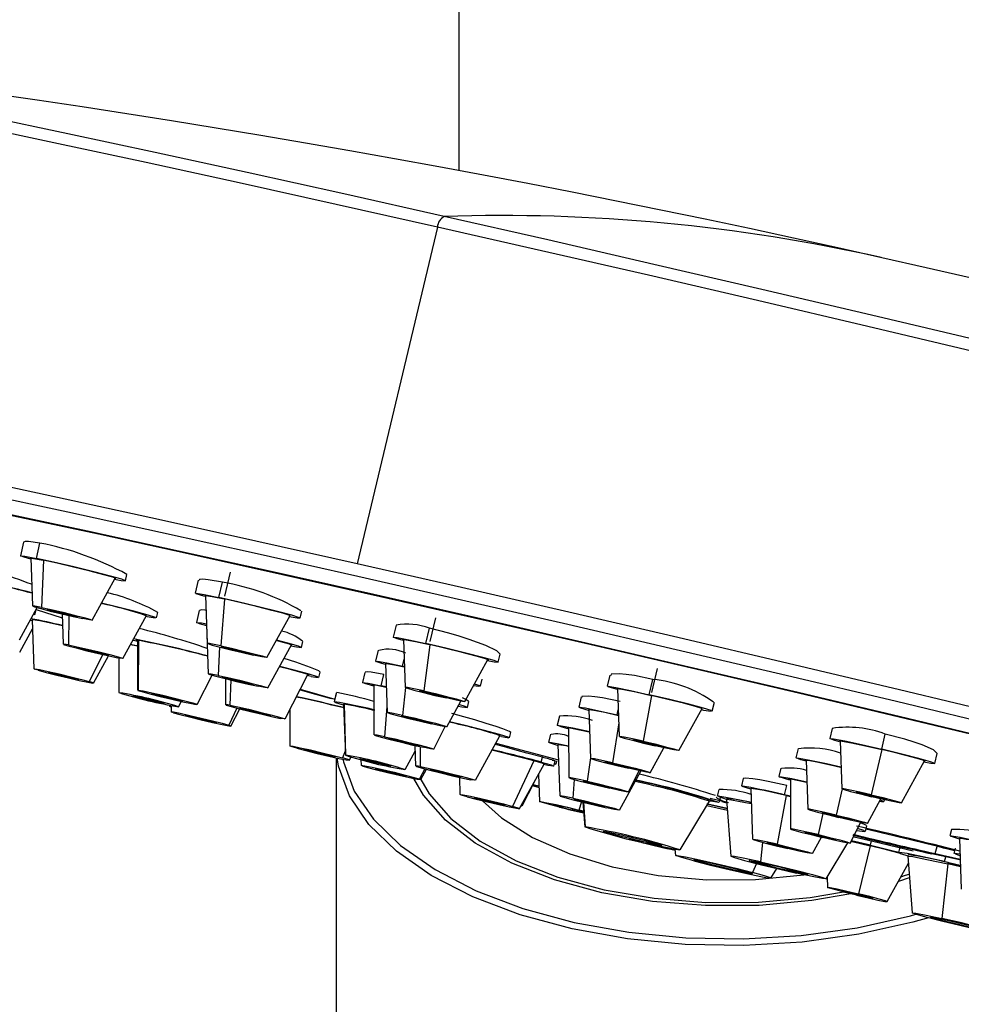
# Paper-space layout '_Trimetric' of a CAD drawing. Units: millimetres. Extents: x -238 to 17, y -531 to 400.
# Drawn here: x -85 to -47, y 75 to 116 of the extents above; entities that cross this region are included whole.
import ezdxf

# ---------------------------------------------------------------- set-up
doc = ezdxf.new("R2010")
doc.units = ezdxf.units.MM

psp = doc.layouts.new('_Trimetric')

# ---------------------------------------------------------------- linework, layer by layer
at = {"color": 7, "linetype": 'Continuous', "lineweight": 25}
for p, q in [((-67.052, 326.439), (-67.052, 109.406)), ((-67.924, 107.104), (-71.196, 93.384)), ((-84.777, 94.271), (-84.909, 93.715)), ((-84.257, 93.605), (-84.109, 94.225)), ((-84.487, 93.624), (-84.42, 91.67)), ((-83.963, 93.528), (-84.049, 91.608)), ((-81.989, 91.09), (-81.047, 92.803)), ((-80.629, 92.694), (-80.568, 92.952)), ((-77.664, 92.713), (-77.789, 92.19)), ((-76.578, 92.073), (-76.346, 93.045)), ((-76.819, 92.013), (-76.672, 92.633)), ((-77.367, 92.099), (-77.3, 90.146)), ((-76.588, 91.948), (-76.749, 90.045)), ((-84.944, 90.295), (-84.225, 91.603)), ((-84.316, 91.32), (-84.267, 91.525)), ((-84.268, 91.521), (-83.202, 91.186)), ((-77.623, 91.478), (-77.738, 90.997)), ((-73.509, 91.169), (-73.439, 91.461)), ((-84.424, 91.062), (-84.522, 91.089)), ((-84.426, 91.108), (-84.357, 89.109)), ((-83.399, 91.409), (-83.392, 91.443)), ((-83.208, 91.344), (-83.165, 90.111)), ((-82.936, 91.28), (-82.95, 90.081)), ((-80.734, 89.531), (-79.77, 91.284)), ((-79.743, 91.233), (-79.783, 91.241)), ((-79.364, 91.179), (-79.31, 91.404)), ((-74.868, 89.566), (-73.926, 91.279)), ((-68.221, 90.215), (-67.989, 91.187)), ((-84.934, 89.787), (-84.413, 90.734)), ((-77.328, 90.907), (-77.259, 88.908)), ((-69.608, 90.886), (-69.725, 90.397)), ((-68.397, 90.14), (-68.25, 90.76)), ((-80.141, 90.276), (-80.14, 88.24)), ((-80.093, 90.269), (-80.105, 88.24)), ((-69.303, 90.306), (-69.236, 88.353)), ((-82.023, 89.82), (-82.014, 89.856)), ((-80.141, 90.025), (-80.428, 90.087)), ((-76.8, 89.997), (-76.859, 88.84)), ((-76.389, 89.912), (-76.382, 89.944)), ((-74.827, 88.328), (-73.864, 90.081)), ((-73.458, 89.976), (-73.398, 90.227)), ((-70.342, 89.866), (-70.449, 89.418)), ((-68.237, 90.091), (-68.482, 88.207)), ((-81.554, 89.692), (-82.104, 88.591)), ((-81.925, 88.529), (-81.315, 89.639)), ((-80.899, 89.553), (-80.898, 88.14)), ((-69.343, 89.211), (-69.275, 89.496)), ((-66.804, 87.773), (-65.863, 89.486)), ((-65.445, 89.376), (-65.368, 89.702)), ((-70.039, 89.328), (-69.97, 87.329)), ((-69.265, 89.193), (-69.343, 89.211)), ((-59.186, 88.145), (-58.954, 89.117)), ((-82.597, 88.68), (-82.592, 88.698)), ((-77.708, 87.66), (-77.103, 88.853)), ((-76.56, 88.708), (-76.559, 87.646)), ((-76.343, 88.654), (-76.378, 87.622)), ((-76.258, 88.651), (-76.25, 88.686)), ((-74.127, 87.066), (-73.207, 88.883)), ((-73.066, 88.8), (-73.232, 88.833)), ((-72.747, 88.758), (-72.696, 88.972)), ((-70.878, 88.959), (-70.975, 88.55)), ((-70.22, 88.419), (-70.111, 88.875)), ((-66.169, 88.397), (-66.101, 88.681)), ((-60.9, 88.85), (-61.007, 88.4)), ((-59.292, 88.054), (-59.144, 88.674)), ((-73.513, 88.278), (-72.102, 87.875)), ((-70.509, 88.454), (-70.507, 86.417)), ((-70.006, 88.373), (-70.22, 88.419)), ((-69.227, 88.346), (-69.342, 87.211)), ((-60.585, 88.309), (-60.518, 86.355)), ((-80.268, 87.982), (-80.265, 87.996)), ((-79.509, 88.082), (-79.506, 88.096)), ((-72.041, 88.134), (-72.13, 87.762)), ((-72.11, 87.765), (-72.021, 88.139)), ((-72.021, 88.139), (-72.006, 88.125)), ((-68.424, 88.144), (-68.418, 88.172)), ((-62.064, 87.96), (-62.163, 87.546)), ((-59.208, 88.023), (-59.544, 86.159)), ((-78.84, 87.623), (-78.838, 87.58)), ((-78.762, 87.607), (-78.761, 87.357)), ((-78.36, 87.783), (-78.47, 87.564)), ((-78.467, 87.56), (-78.354, 87.782)), ((-76.086, 87.504), (-76.421, 86.813)), ((-76.33, 86.777), (-75.976, 87.475)), ((-75.928, 87.488), (-75.925, 87.502)), ((-71.741, 87.669), (-71.743, 87.659)), ((-71.727, 87.662), (-71.743, 87.658)), ((-71.743, 87.658), (-71.672, 85.586)), ((-71.741, 87.669), (-71.725, 87.672)), ((-71.725, 87.672), (-71.727, 87.662)), ((-71.727, 87.662), (-71.661, 85.589)), ((-69.979, 87.577), (-70.078, 86.343)), ((-67.539, 86.749), (-66.964, 87.793)), ((-66.695, 87.529), (-66.638, 87.77)), ((-61.753, 87.456), (-61.685, 85.457)), ((-58.086, 85.775), (-57.145, 87.489)), ((-56.727, 87.379), (-56.64, 87.743)), ((-78.131, 87.199), (-78.128, 87.213)), ((-73.939, 87.438), (-73.938, 85.967)), ((-69.099, 87.105), (-69.093, 87.136)), ((-62.955, 87.182), (-63.045, 86.806)), ((-60.602, 87.236), (-60.555, 87.433)), ((-60.548, 87.224), (-60.602, 87.236)), ((-68.075, 85.837), (-67.611, 86.754)), ((-62.578, 86.71), (-62.577, 84.674)), ((-60.537, 86.91), (-60.798, 85.281)), ((-51.849, 86.681), (-51.947, 86.27)), ((-69.876, 86.26), (-69.873, 86.274)), ((-66.378, 84.567), (-65.379, 86.384)), ((-65.307, 86.344), (-65.392, 86.36)), ((-65.379, 86.384), (-65.377, 86.394)), ((-64.988, 86.301), (-64.938, 86.509)), ((-63.32, 86.445), (-63.4, 86.11)), ((-49.829, 85.83), (-49.681, 86.45)), ((-68.839, 85.985), (-68.81, 85.147)), ((-68.625, 85.938), (-68.628, 85.123)), ((-65.55, 86.074), (-62.993, 85.401)), ((-63.011, 86.017), (-63.014, 86.007)), ((-63.014, 86.007), (-62.942, 83.935)), ((-59.79, 86.17), (-59.786, 86.193)), ((-59.253, 84.877), (-58.697, 85.889)), ((-53.23, 85.856), (-53.32, 85.482)), ((-51.525, 86.179), (-51.458, 84.225)), ((-73.307, 85.809), (-73.304, 85.823)), ((-72.052, 85.487), (-72.052, -20.733)), ((-71.677, 85.748), (-71.795, 85.48)), ((-71.506, 85.387), (-71.443, 85.51)), ((-71.041, 85.429), (-71.038, 85.443)), ((-69.24, 85.006), (-68.831, 85.751)), ((-63.691, 85.309), (-63.645, 85.503)), ((-61.685, 85.481), (-61.822, 84.528)), ((-49.825, 85.817), (-50.255, 83.975)), ((-47.667, 85.249), (-47.571, 85.653)), ((-71.041, 85.404), (-71.033, 85.177)), ((-63.99, 85.362), (-64.862, 83.504)), ((-64.573, 83.411), (-63.575, 85.227)), ((-63.988, 85.372), (-63.99, 85.362)), ((-63.574, 85.228), (-63.572, 85.238)), ((-63.251, 85.393), (-63.058, 85.341)), ((-63.183, 85.145), (-63.131, 85.362)), ((-63.087, 85.218), (-63.058, 85.341)), ((-60.926, 85.263), (-60.92, 85.289)), ((-59.12, 85.089), (-59.108, 85.141)), ((-53.932, 85.054), (-54.012, 84.718)), ((-52.91, 85.392), (-52.841, 83.393)), ((-49.026, 83.645), (-48.085, 85.358)), ((-70.402, 85.02), (-70.4, 85.034)), ((-68.431, 85.03), (-68.65, 84.62)), ((-68.602, 84.597), (-68.372, 85.014)), ((-68.179, 84.989), (-68.176, 85.003)), ((-67.029, 84.69), (-67.005, 83.991)), ((-63.809, 84.801), (-63.771, 83.703)), ((-60.511, 83.355), (-59.638, 84.943)), ((-60.145, 84.094), (-59.707, 84.957)), ((-55.47, 84.636), (-55.542, 84.335)), ((-64.468, 83.526), (-63.972, 84.505)), ((-63.806, 84.273), (-64.057, 84.336)), ((-64.028, 84.394), (-63.793, 84.341)), ((-62.351, 84.598), (-62.412, 83.839)), ((-61.946, 84.516), (-61.943, 84.53)), ((-55.153, 84.242), (-55.155, 84.232)), ((-53.785, 83.98), (-53.696, 84.354)), ((-53.545, 84.622), (-53.544, 82.586)), ((-66.374, 83.833), (-66.371, 83.847)), ((-56.809, 83.845), (-56.07, 83.665)), ((-56.459, 84.197), (-56.524, 83.924)), ((-56.44, 83.67), (-56.395, 83.86)), ((-56.134, 83.831), (-56.147, 83.78)), ((-55.155, 84.232), (-55.084, 82.16)), ((-53.718, 83.942), (-54.086, 81.958)), ((-53.545, 83.924), (-53.785, 83.98)), ((-53.715, 83.952), (-53.718, 83.942)), ((-53.718, 83.942), (-53.545, 83.901)), ((-53.545, 83.912), (-53.715, 83.952)), ((-51.44, 84.215), (-51.678, 83.152)), ((-50.797, 84.059), (-50.794, 84.076)), ((-63.18, 83.559), (-63.178, 83.565)), ((-62.311, 83.777), (-62.308, 83.791)), ((-62.051, 83.687), (-62.161, 83.354)), ((-61.998, 83.674), (-61.923, 82.662)), ((-61.977, 83.669), (-61.906, 82.666)), ((-58.033, 81.734), (-56.841, 83.711)), ((-56.119, 83.4), (-56.956, 83.591)), ((-56.947, 83.535), (-56.114, 83.345)), ((-56.841, 83.711), (-56.829, 83.762)), ((-56.136, 83.634), (-56.332, 83.683)), ((-56.147, 83.78), (-55.976, 81.478)), ((-50.41, 82.813), (-49.861, 83.81)), ((-49.732, 83.698), (-49.713, 83.776)), ((-61.971, 83.306), (-62.161, 83.354)), ((-52.231, 83.216), (-52.419, 82.355)), ((-52.17, 83.223), (-52.166, 83.242)), ((-51.112, 82.006), (-50.682, 82.855)), ((-50.493, 82.486), (-50.439, 82.712)), ((-61.08, 82.448), (-61.075, 82.474)), ((-52.913, 82.428), (-52.91, 82.442)), ((-52.652, 81.58), (-52.284, 82.249)), ((-46.988, 82.568), (-47.051, 82.304)), ((-54.679, 82.036), (-54.769, 81.245)), ((-54.453, 82.002), (-54.45, 82.016)), ((-52.085, 80.55), (-51.203, 82.014)), ((-50.285, 81.918), (-51.064, 82.1)), ((-50.299, 81.899), (-50.779, 79.942)), ((-50.297, 81.909), (-50.299, 81.899)), ((-50.285, 81.918), (-50.243, 82.094)), ((-49.084, 81.845), (-49.138, 81.619)), ((-47.647, 81.58), (-47.576, 81.876)), ((-46.662, 82.211), (-46.665, 82.201)), ((-46.665, 82.201), (-46.593, 80.129)), ((-58.249, 81.76), (-58.231, 81.509)), ((-48.749, 81.526), (-48.761, 81.475)), ((-48.761, 81.474), (-48.591, 79.173)), ((-47.222, 81.447), (-47.784, 81.572)), ((-47.647, 81.58), (-46.636, 81.355)), ((-47.267, 81.257), (-47.222, 81.447)), ((-46.609, 81.306), (-47.222, 81.447)), ((-46.833, 81.801), (-46.884, 81.588)), ((-57.387, 81.295), (-57.382, 81.321)), ((-55.133, 81.264), (-55.128, 81.29)), ((-54.93, 81.177), (-55.096, 80.809)), ((-49.599, 79.624), (-48.74, 81.186)), ((-47.132, 81.159), (-47.384, 78.94)), ((-47.267, 81.257), (-46.627, 81.11)), ((-47.132, 81.159), (-47.12, 81.211)), ((-46.625, 81.043), (-47.132, 81.159)), ((-47.12, 81.211), (-46.627, 81.098)), ((-54.34, 80.581), (-54.104, 80.973)), ((-52.045, 80.618), (-52.03, 80.204)), ((-51.399, 80.046), (-51.396, 80.06)), ((-47.748, 78.958), (-47.743, 78.985))]:
    psp.add_line(p, q, dxfattribs=at)
at = {"color": 7, "linetype": 'Continuous', "lineweight": 25, "flags": 128}
for points in [[(-67.649, 107.536), (-71.735, 108.453), (-75.667, 109.324), (-79.421, 110.144), (-82.975, 110.908), (-86.309, 111.611), (-89.402, 112.25), (-92.238, 112.82), (-94.799, 113.318), (-97.069, 113.742), (-99.037, 114.088), (-100.689, 114.356), (-102.017, 114.542), (-103.013, 114.646), (-103.671, 114.669), (-103.919, 114.638)], [(-67.924, 107.104), (-72.04, 108.028), (-76, 108.905), (-79.781, 109.731), (-83.361, 110.501), (-86.719, 111.209), (-89.835, 111.852), (-92.691, 112.426), (-95.27, 112.928), (-97.557, 113.355), (-99.539, 113.704), (-101.203, 113.973), (-102.541, 114.161), (-103.544, 114.266), (-104.206, 114.288), (-104.524, 114.227), (-104.553, 114.189)], [(-45.762, 102.453), (-50.248, 103.516), (-54.706, 104.562), (-59.109, 105.585), (-63.432, 106.578), (-67.649, 107.536)], [(-45.879, 101.985), (-50.398, 103.056), (-54.888, 104.109), (-59.323, 105.139), (-63.677, 106.139), (-67.924, 107.104)], [(-71.196, 93.384), (-75.321, 94.31), (-79.289, 95.189), (-83.078, 96.016), (-86.664, 96.787), (-90.027, 97.496), (-93.147, 98.14), (-96.005, 98.714), (-98.585, 99.216), (-100.871, 99.642), (-102.851, 99.99), (-104.512, 100.258), (-105.844, 100.444), (-106.84, 100.548), (-107.494, 100.567), (-107.801, 100.504), (-107.825, 100.471)], [(-44.727, 86.696), (-49.227, 87.773), (-53.724, 88.839), (-58.193, 89.887), (-62.608, 90.912), (-66.941, 91.908), (-71.169, 92.869), (-75.265, 93.788), (-79.206, 94.661), (-82.969, 95.483), (-86.531, 96.248), (-89.871, 96.953), (-92.971, 97.592), (-95.81, 98.163), (-98.374, 98.662), (-100.646, 99.085), (-102.614, 99.432), (-104.266, 99.698), (-105.591, 99.884), (-106.583, 99.987), (-107.235, 100.007), (-107.533, 99.952)], [(-70.515, 92.131), (-74.568, 93.041), (-78.462, 93.903), (-82.175, 94.713), (-85.682, 95.466), (-88.962, 96.156), (-91.995, 96.78), (-94.762, 97.333), (-97.245, 97.813), (-99.431, 98.216), (-101.304, 98.54), (-102.854, 98.782), (-104.07, 98.942), (-104.946, 99.018), (-105.475, 99.01), (-105.655, 98.918), (-105.485, 98.742), (-104.965, 98.484), (-104.098, 98.145), (-102.891, 97.728), (-101.35, 97.234), (-100.972, 97.117)], [(-44.441, 86.019), (-48.827, 87.07), (-53.215, 88.111), (-57.577, 89.135), (-61.886, 90.136), (-66.116, 91.108), (-70.24, 92.045), (-74.233, 92.942), (-78.071, 93.792), (-81.73, 94.59), (-85.187, 95.332), (-88.421, 96.012), (-91.412, 96.628), (-94.142, 97.174), (-96.593, 97.647), (-98.751, 98.046), (-100.602, 98.366), (-102.136, 98.607), (-103.341, 98.766), (-104.212, 98.843), (-104.743, 98.838), (-104.929, 98.751)], [(-84.109, 94.225), (-84.579, 94.301), (-84.718, 94.301), (-84.776, 94.273), (-84.773, 94.27)], [(-84.486, 93.575), (-84.76, 93.655), (-84.909, 93.715), (-84.732, 93.698), (-84.257, 93.605)], [(-84.487, 93.603), (-84.52, 93.622), (-84.375, 93.608), (-83.986, 93.532)], [(-81.071, 92.76), (-80.807, 92.711), (-80.63, 92.693), (-80.779, 92.754), (-81.231, 92.883), (-81.917, 93.061), (-82.733, 93.26), (-83.554, 93.452), (-84.257, 93.605)], [(-81.057, 92.785), (-81.019, 92.786), (-81.141, 92.836), (-81.51, 92.941), (-82.072, 93.087), (-82.739, 93.25), (-83.412, 93.407), (-83.986, 93.532)], [(-44.571, 87.169), (-49.102, 88.253), (-53.631, 89.326), (-58.131, 90.382), (-62.576, 91.414), (-66.94, 92.417), (-71.196, 93.384)], [(-76.672, 92.633), (-77.259, 92.739), (-77.472, 92.758), (-77.611, 92.75), (-77.623, 92.703)], [(-77.365, 92.05), (-77.44, 92.071), (-77.752, 92.169), (-77.743, 92.192), (-77.416, 92.137), (-76.819, 92.013)], [(-77.366, 92.079), (-77.369, 92.08), (-77.362, 92.099), (-77.095, 92.054), (-76.607, 91.952)], [(-73.968, 91.239), (-73.882, 91.222), (-73.554, 91.167), (-73.546, 91.191), (-73.857, 91.288), (-74.442, 91.446), (-75.21, 91.639), (-76.045, 91.838), (-76.819, 92.013)], [(-73.936, 91.261), (-73.935, 91.26), (-73.928, 91.28), (-74.183, 91.36), (-74.661, 91.488), (-75.29, 91.646), (-75.973, 91.809), (-76.607, 91.952)], [(-44.331, 86.014), (-48.782, 87.081), (-53.236, 88.137), (-57.663, 89.177), (-62.036, 90.193), (-66.329, 91.18), (-70.515, 92.131)], [(-84.049, 91.608), (-84.32, 91.661), (-84.42, 91.671), (-84.336, 91.636), (-84.079, 91.563), (-83.689, 91.462), (-83.225, 91.348), (-82.758, 91.24), (-82.359, 91.152)], [(-84.049, 91.608), (-83.65, 91.521), (-83.184, 91.412), (-82.72, 91.299), (-82.33, 91.198), (-82.073, 91.124), (-81.989, 91.09), (-82.089, 91.1), (-82.359, 91.152)], [(-83.399, 91.409), (-83.615, 91.464), (-83.768, 91.506), (-83.835, 91.529), (-83.806, 91.53), (-83.685, 91.507), (-83.492, 91.466), (-83.254, 91.411), (-83.009, 91.352)], [(-79.743, 91.233), (-79.412, 91.178), (-79.399, 91.2), (-79.706, 91.297), (-80.287, 91.453), (-81.053, 91.646), (-81.609, 91.78)], [(-77.346, 91.49), (-77.396, 91.499), (-77.547, 91.506), (-77.619, 91.487), (-77.607, 91.475)], [(-83.191, 90.857), (-83.609, 90.951), (-84.111, 91.056), (-84.398, 91.106), (-84.425, 91.092), (-84.425, 91.092)], [(-84.366, 91.346), (-84.321, 91.317), (-84.381, 91.32)], [(-83.009, 91.352), (-82.794, 91.297), (-82.641, 91.255), (-82.574, 91.232), (-82.603, 91.231), (-82.723, 91.253), (-82.917, 91.295), (-83.154, 91.349), (-83.399, 91.409)], [(-77.32, 90.859), (-77.613, 90.945), (-77.735, 90.999), (-77.531, 90.975), (-77.327, 90.937)], [(-77.327, 90.89), (-77.346, 90.906), (-77.328, 90.907)], [(-65.369, 89.702), (-65.367, 89.703), (-65.508, 89.847), (-65.949, 90.059), (-66.623, 90.306), (-67.035, 90.437), (-67.455, 90.559), (-68.25, 90.76)], [(-80.141, 90.22), (-80.296, 90.264), (-80.326, 90.272)], [(-80.141, 90.245), (-80.198, 90.266), (-80.169, 90.28)], [(-73.872, 90.066), (-73.849, 90.067), (-73.948, 90.111), (-74.299, 90.213), (-74.485, 90.262)], [(-73.886, 90.04), (-73.664, 89.998), (-73.46, 89.974), (-73.582, 90.028), (-74.011, 90.152), (-74.478, 90.275)], [(-69.302, 90.257), (-69.565, 90.334), (-69.725, 90.397), (-69.56, 90.382), (-69.093, 90.292), (-68.397, 90.14)], [(-69.303, 90.286), (-69.336, 90.304), (-69.201, 90.292), (-68.819, 90.218), (-68.25, 90.094)], [(-82.95, 90.081), (-83.138, 90.112), (-83.146, 90.1), (-82.971, 90.045), (-82.641, 89.956), (-82.205, 89.846), (-81.731, 89.733), (-81.29, 89.633), (-80.949, 89.562)], [(-82.95, 90.081), (-82.609, 90.01), (-82.168, 89.91), (-81.693, 89.796), (-81.258, 89.687), (-80.928, 89.598), (-80.753, 89.543), (-80.761, 89.53), (-80.949, 89.562)], [(-82.023, 89.82), (-82.257, 89.878), (-82.445, 89.928), (-82.558, 89.961), (-82.577, 89.973), (-82.502, 89.962), (-82.342, 89.93), (-82.122, 89.881), (-81.876, 89.823)], [(-80.141, 90.039), (-80.192, 90.05), (-80.421, 90.101)], [(-76.749, 90.045), (-77.088, 90.116), (-77.274, 90.147), (-77.279, 90.134), (-77.102, 90.078), (-76.77, 89.989), (-76.333, 89.879), (-75.859, 89.766), (-75.419, 89.666)], [(-76.749, 90.045), (-76.309, 89.946), (-75.834, 89.832), (-75.398, 89.723), (-75.066, 89.633), (-74.889, 89.578), (-74.894, 89.565), (-75.08, 89.596), (-75.419, 89.666)], [(-76.389, 89.912), (-76.577, 89.961), (-76.691, 89.995), (-76.712, 90.008), (-76.638, 89.997), (-76.479, 89.965), (-76.26, 89.916), (-76.014, 89.858), (-75.779, 89.8)], [(-75.779, 89.8), (-75.59, 89.75), (-75.476, 89.716), (-75.455, 89.704), (-75.53, 89.715), (-75.689, 89.747), (-75.908, 89.795), (-76.153, 89.853), (-76.389, 89.912)], [(-65.886, 89.442), (-65.611, 89.391), (-65.445, 89.377), (-65.605, 89.44), (-66.067, 89.571), (-66.76, 89.75), (-67.578, 89.95), (-68.397, 90.14)], [(-65.873, 89.468), (-65.834, 89.469), (-65.965, 89.521), (-66.343, 89.628), (-66.91, 89.775), (-67.579, 89.938), (-68.25, 90.094)], [(-81.876, 89.823), (-81.642, 89.765), (-81.454, 89.715), (-81.341, 89.682), (-81.321, 89.67), (-81.397, 89.681), (-81.557, 89.713), (-81.777, 89.762), (-82.023, 89.82)], [(-72.702, 88.973), (-72.696, 88.976), (-72.749, 89.02), (-73.086, 89.168), (-73.685, 89.38), (-74.165, 89.533)], [(-84.179, 89.047), (-84.342, 89.1), (-84.323, 89.11), (-84.124, 89.075), (-83.775, 89.002), (-83.33, 88.901), (-82.856, 88.787), (-82.425, 88.679), (-82.104, 88.591)], [(-84.179, 89.047), (-83.857, 88.96), (-83.426, 88.852), (-82.952, 88.738), (-82.507, 88.637), (-82.158, 88.564), (-81.959, 88.529), (-81.94, 88.539), (-82.104, 88.591)], [(-73.221, 88.855), (-73.159, 88.848), (-73.183, 88.874), (-73.467, 88.961), (-73.967, 89.094), (-74.353, 89.191)], [(-73.066, 88.8), (-72.774, 88.754), (-72.804, 88.787), (-73.152, 88.893), (-73.763, 89.055), (-74.347, 89.202)], [(-70.037, 89.281), (-70.182, 89.322), (-70.435, 89.407), (-70.365, 89.415), (-69.981, 89.346), (-69.343, 89.211)], [(-70.038, 89.311), (-70.049, 89.316), (-69.991, 89.323), (-69.677, 89.267), (-69.278, 89.183)], [(-82.597, 88.68), (-82.761, 88.714), (-82.983, 88.763), (-83.23, 88.822), (-83.463, 88.88), (-83.647, 88.928), (-83.753, 88.961), (-83.767, 88.971), (-83.686, 88.959)], [(-83.686, 88.959), (-83.521, 88.925), (-83.299, 88.876), (-83.053, 88.817), (-82.82, 88.759), (-82.636, 88.711), (-82.529, 88.678), (-82.515, 88.668), (-82.597, 88.68)], [(-76.859, 88.84), (-77.142, 88.896), (-77.258, 88.909), (-77.189, 88.879), (-76.945, 88.808), (-76.564, 88.709), (-76.104, 88.596), (-75.635, 88.486), (-75.228, 88.396)], [(-76.859, 88.84), (-76.452, 88.75), (-75.982, 88.64), (-75.522, 88.527), (-75.142, 88.428), (-74.898, 88.358), (-74.829, 88.327), (-74.945, 88.341), (-75.228, 88.396)], [(-76.258, 88.651), (-76.469, 88.705), (-76.616, 88.746), (-76.675, 88.768), (-76.638, 88.766), (-76.51, 88.742), (-76.312, 88.7), (-76.072, 88.644), (-75.828, 88.585)], [(-75.828, 88.585), (-75.617, 88.531), (-75.471, 88.49), (-75.412, 88.469), (-75.449, 88.47), (-75.576, 88.494), (-75.775, 88.537), (-76.014, 88.592), (-76.258, 88.651)], [(-70.111, 88.875), (-70.622, 88.967), (-70.785, 88.981), (-70.869, 88.971), (-70.852, 88.953)], [(-59.144, 88.674), (-59.9, 88.829), (-60.235, 88.88), (-60.519, 88.908), (-60.851, 88.891), (-60.859, 88.84)], [(-73.55, 88.271), (-73.13, 88.149), (-72.256, 87.897)], [(-70.509, 88.398), (-70.873, 88.505), (-70.968, 88.553), (-70.739, 88.523), (-70.22, 88.419)], [(-70.509, 88.423), (-70.58, 88.46), (-70.393, 88.435), (-70.006, 88.358)], [(-68.482, 88.207), (-68.877, 88.293), (-69.142, 88.344), (-69.236, 88.353), (-69.145, 88.317), (-68.883, 88.242), (-68.489, 88.141), (-68.024, 88.027), (-67.559, 87.919)], [(-66.442, 88.431), (-66.252, 88.399), (-66.182, 88.408), (-66.412, 88.486)], [(-60.584, 88.26), (-60.642, 88.276), (-60.965, 88.376), (-60.968, 88.402), (-60.651, 88.35), (-60.062, 88.228), (-59.292, 88.054)], [(-60.585, 88.288), (-60.586, 88.309), (-60.326, 88.267), (-59.845, 88.167), (-59.215, 88.024)], [(-80.268, 87.982), (-80.315, 88.001), (-80.266, 87.997), (-80.128, 87.97), (-79.923, 87.925), (-79.68, 87.869), (-79.439, 87.81), (-79.234, 87.757), (-79.098, 87.718)], [(-79.098, 87.718), (-79.05, 87.699), (-79.099, 87.704), (-79.237, 87.73), (-79.443, 87.775), (-79.685, 87.831), (-79.926, 87.891), (-80.131, 87.944), (-80.268, 87.982)], [(-80.105, 88.24), (-80.125, 88.23), (-79.962, 88.178), (-79.642, 88.091), (-79.211, 87.983), (-78.737, 87.869), (-78.292, 87.768), (-77.942, 87.694), (-77.742, 87.66)], [(-80.105, 88.24), (-79.905, 88.205), (-79.556, 88.132), (-79.11, 88.031), (-78.636, 87.917), (-78.206, 87.808), (-77.885, 87.721), (-77.722, 87.669), (-77.742, 87.66)], [(-79.509, 88.082), (-79.556, 88.1), (-79.507, 88.096), (-79.369, 88.07), (-79.164, 88.025), (-78.922, 87.968), (-78.68, 87.909), (-78.475, 87.856), (-78.339, 87.818)], [(-78.339, 87.818), (-78.291, 87.799), (-78.34, 87.803), (-78.478, 87.83), (-78.684, 87.875), (-78.926, 87.931), (-79.168, 87.99), (-79.372, 88.043), (-79.509, 88.082)], [(-68.424, 88.144), (-68.579, 88.187), (-68.65, 88.211), (-68.624, 88.212), (-68.507, 88.191), (-68.315, 88.15), (-68.079, 88.096), (-67.833, 88.037), (-67.616, 87.981)], [(-68.482, 88.207), (-68.016, 88.099), (-67.551, 87.985), (-67.157, 87.883), (-66.895, 87.809), (-66.804, 87.773), (-66.898, 87.781), (-67.163, 87.832), (-67.559, 87.919)], [(-67.616, 87.981), (-67.461, 87.938), (-67.391, 87.915), (-67.416, 87.913), (-67.534, 87.935), (-67.725, 87.976), (-67.962, 88.03), (-68.207, 88.089), (-68.424, 88.144)], [(-66.663, 87.776), (-66.732, 87.849), (-66.895, 87.919)], [(-60.474, 87.774), (-61.203, 87.924), (-61.517, 87.973), (-61.773, 88), (-62.045, 87.982), (-62.031, 87.952)], [(-57.168, 87.445), (-57.084, 87.429), (-56.767, 87.377), (-56.77, 87.403), (-57.092, 87.503), (-57.685, 87.662), (-58.457, 87.855), (-59.292, 88.054)], [(-57.155, 87.47), (-57.149, 87.47), (-57.151, 87.491), (-57.415, 87.573), (-57.9, 87.703), (-58.532, 87.862), (-59.215, 88.024)], [(-78.762, 87.549), (-78.838, 87.58), (-78.762, 87.575)], [(-76.378, 87.622), (-76.543, 87.648), (-76.526, 87.63), (-76.329, 87.57), (-75.982, 87.477), (-75.537, 87.366), (-75.063, 87.254), (-74.632, 87.157), (-74.308, 87.09)], [(-76.378, 87.622), (-76.054, 87.556), (-75.623, 87.459), (-75.149, 87.346), (-74.704, 87.235), (-74.357, 87.143), (-74.16, 87.083), (-74.143, 87.064), (-74.308, 87.09)], [(-75.928, 87.488), (-75.975, 87.507), (-75.926, 87.503), (-75.789, 87.476), (-75.583, 87.431), (-75.341, 87.375), (-75.099, 87.316), (-74.894, 87.263), (-74.758, 87.224)], [(-74.758, 87.224), (-74.711, 87.205), (-74.76, 87.21), (-74.897, 87.236), (-75.103, 87.281), (-75.345, 87.337), (-75.587, 87.397), (-75.792, 87.45), (-75.928, 87.488)], [(-71.742, 87.631), (-72.059, 87.728), (-72.11, 87.765)], [(-67.079, 87.584), (-66.932, 87.556), (-66.702, 87.526), (-66.798, 87.574), (-67.044, 87.648)], [(-61.764, 87.413), (-62.083, 87.509), (-62.148, 87.55), (-61.889, 87.512), (-61.346, 87.402), (-60.602, 87.236)], [(-61.753, 87.44), (-61.762, 87.457), (-61.55, 87.426), (-61.106, 87.336), (-60.548, 87.212)], [(-78.67, 87.321), (-78.761, 87.357), (-78.667, 87.349), (-78.403, 87.297), (-78.007, 87.211), (-77.542, 87.103), (-77.077, 86.989), (-76.683, 86.887), (-76.421, 86.813)], [(-78.67, 87.321), (-78.408, 87.247), (-78.015, 87.145), (-77.55, 87.031), (-77.084, 86.923), (-76.689, 86.837), (-76.424, 86.785), (-76.33, 86.777), (-76.421, 86.813)], [(-78.131, 87.199), (-78.178, 87.218), (-78.129, 87.213), (-77.991, 87.187), (-77.786, 87.142), (-77.543, 87.086), (-77.302, 87.027), (-77.097, 86.974), (-76.961, 86.935)], [(-76.961, 86.935), (-76.913, 86.916), (-76.962, 86.921), (-77.1, 86.947), (-77.306, 86.992), (-77.548, 87.048), (-77.789, 87.107), (-77.994, 87.16), (-78.131, 87.199)], [(-69.342, 87.211), (-69.705, 87.288), (-69.923, 87.328), (-69.963, 87.323), (-69.819, 87.275), (-69.513, 87.191), (-69.091, 87.084), (-68.618, 86.97), (-68.166, 86.867)], [(-69.099, 87.105), (-69.276, 87.152), (-69.373, 87.182), (-69.376, 87.191), (-69.284, 87.176), (-69.112, 87.14), (-68.885, 87.089), (-68.638, 87.03), (-68.409, 86.973)], [(-69.342, 87.211), (-68.89, 87.108), (-68.417, 86.994), (-67.996, 86.887), (-67.69, 86.803), (-67.546, 86.755), (-67.586, 86.75), (-67.804, 86.789), (-68.166, 86.867)], [(-68.409, 86.973), (-68.233, 86.926), (-68.136, 86.895), (-68.133, 86.887), (-68.224, 86.902), (-68.397, 86.938), (-68.624, 86.989), (-68.87, 87.048), (-69.099, 87.105)], [(-64.944, 86.511), (-64.939, 86.513), (-64.992, 86.551), (-65.259, 86.66), (-65.535, 86.755), (-65.935, 86.883), (-66.402, 87.024), (-66.841, 87.15), (-67.341, 87.287)], [(-65.307, 86.344), (-65.015, 86.298), (-65.045, 86.33), (-65.392, 86.436), (-66.003, 86.599), (-66.786, 86.794), (-67.429, 86.948)], [(-62.555, 86.648), (-62.885, 86.743), (-63.045, 86.806), (-62.879, 86.791), (-62.413, 86.701), (-61.717, 86.549)], [(-62.578, 86.679), (-62.656, 86.713), (-62.52, 86.701), (-62.139, 86.628), (-61.745, 86.543)], [(-70.078, 86.343), (-70.373, 86.402), (-70.503, 86.419), (-70.449, 86.392), (-70.218, 86.325), (-69.847, 86.227), (-69.391, 86.114), (-68.919, 86.004), (-68.505, 85.912)], [(-70.078, 86.343), (-69.663, 86.251), (-69.192, 86.14), (-68.736, 86.028), (-68.364, 85.93), (-68.134, 85.863), (-68.079, 85.836), (-68.21, 85.853), (-68.505, 85.912)], [(-69.876, 86.26), (-69.924, 86.278), (-69.875, 86.274), (-69.737, 86.247), (-69.531, 86.202), (-69.289, 86.146), (-69.047, 86.087), (-68.843, 86.034), (-68.706, 85.995)], [(-68.706, 85.995), (-68.659, 85.977), (-68.708, 85.981), (-68.846, 86.008), (-69.051, 86.053), (-69.293, 86.109), (-69.535, 86.168), (-69.74, 86.221), (-69.876, 86.26)], [(-59.544, 86.159), (-59.981, 86.258), (-60.316, 86.327), (-60.496, 86.357), (-60.494, 86.342), (-60.311, 86.285), (-59.974, 86.195), (-59.535, 86.085), (-59.061, 85.972)], [(-51.547, 86.136), (-51.776, 86.203), (-51.947, 86.269), (-51.793, 86.257), (-51.336, 86.169), (-50.646, 86.019), (-49.829, 85.83)], [(-47.577, 85.654), (-47.57, 85.657), (-47.721, 85.804), (-48.174, 86.006), (-48.509, 86.123), (-48.884, 86.239), (-49.681, 86.45)], [(-73.649, 85.874), (-73.879, 85.942), (-73.934, 85.969), (-73.803, 85.952), (-73.508, 85.893), (-73.094, 85.801), (-72.622, 85.69), (-72.166, 85.577), (-71.795, 85.48)], [(-73.649, 85.874), (-73.277, 85.777), (-72.821, 85.664), (-72.35, 85.553), (-71.935, 85.461), (-71.64, 85.402), (-71.51, 85.385), (-71.564, 85.412), (-71.795, 85.48)], [(-63.645, 85.503), (-64.277, 85.676), (-64.669, 85.783), (-65.095, 85.899), (-65.574, 86.03)], [(-63.013, 85.98), (-63.028, 85.984), (-63.355, 86.086), (-63.363, 86.113), (-63.051, 86.062), (-62.578, 85.965)], [(-59.79, 86.17), (-59.907, 86.204), (-59.932, 86.217), (-59.86, 86.208), (-59.704, 86.176), (-59.487, 86.128), (-59.241, 86.07), (-59.005, 86.012), (-58.814, 85.961)], [(-58.814, 85.961), (-58.697, 85.927), (-58.673, 85.914), (-58.744, 85.924), (-58.9, 85.955), (-59.118, 86.003), (-59.363, 86.061), (-59.6, 86.119), (-59.79, 86.17)], [(-59.544, 86.159), (-59.069, 86.046), (-58.63, 85.936), (-58.294, 85.846), (-58.111, 85.789), (-58.109, 85.774), (-58.289, 85.804), (-58.623, 85.873), (-59.061, 85.972)], [(-51.524, 86.158), (-51.558, 86.176), (-51.432, 86.166), (-51.058, 86.095), (-50.494, 85.972), (-49.825, 85.817)], [(-73.307, 85.809), (-73.354, 85.828), (-73.305, 85.823), (-73.167, 85.797), (-72.962, 85.752), (-72.72, 85.696), (-72.478, 85.637), (-72.273, 85.584), (-72.137, 85.545)], [(-72.137, 85.545), (-72.09, 85.526), (-72.138, 85.531), (-72.276, 85.557), (-72.482, 85.602), (-72.724, 85.658), (-72.966, 85.717), (-73.17, 85.77), (-73.307, 85.809)], [(-47.927, 78.97), (-48.566, 78.786), (-50.757, 78.293), (-53.067, 77.974), (-55.443, 77.835), (-57.833, 77.88), (-60.183, 78.108), (-62.44, 78.514), (-64.555, 79.089), (-66.48, 79.82), (-68.172, 80.69), (-69.594, 81.681), (-70.712, 82.769), (-71.504, 83.932), (-71.95, 85.142), (-72.01, 85.478)], [(-71.041, 85.429), (-71.088, 85.447), (-71.039, 85.443), (-70.901, 85.416), (-70.696, 85.371), (-70.454, 85.315), (-70.212, 85.256), (-70.007, 85.203), (-69.871, 85.164)], [(-60.798, 85.281), (-61.221, 85.376), (-61.529, 85.438), (-61.676, 85.46), (-61.639, 85.437), (-61.424, 85.372), (-61.064, 85.277), (-60.613, 85.165), (-60.14, 85.054)], [(-52.908, 85.345), (-53.12, 85.406), (-53.318, 85.478), (-53.19, 85.473), (-52.757, 85.391), (-52.083, 85.246), (-51.488, 85.109)], [(-48.108, 85.315), (-47.822, 85.262), (-47.667, 85.25), (-47.839, 85.316), (-48.31, 85.449), (-49.009, 85.629), (-49.829, 85.83)], [(-48.095, 85.34), (-48.056, 85.343), (-48.196, 85.396), (-48.582, 85.505), (-49.154, 85.653), (-49.825, 85.817)], [(-71.772, 85.428), (-71.751, 85.325), (-71.311, 84.13), (-70.529, 82.982), (-69.424, 81.907), (-68.021, 80.929), (-66.35, 80.07), (-64.449, 79.348), (-62.36, 78.78), (-60.131, 78.379), (-57.81, 78.154), (-55.451, 78.109), (-53.104, 78.246), (-50.823, 78.562), (-48.66, 79.049), (-48.433, 79.112)], [(-69.871, 85.164), (-69.824, 85.146), (-69.872, 85.15), (-70.01, 85.177), (-70.216, 85.221), (-70.458, 85.278), (-70.7, 85.337), (-70.904, 85.39), (-71.041, 85.429)], [(-70.984, 85.155), (-71.026, 85.18), (-70.884, 85.159), (-70.58, 85.098), (-70.159, 85.004), (-69.686, 84.893), (-69.234, 84.781), (-68.87, 84.685), (-68.65, 84.62)], [(-70.984, 85.155), (-70.765, 85.09), (-70.401, 84.994), (-69.949, 84.882), (-69.476, 84.771), (-69.055, 84.677), (-68.751, 84.616), (-68.609, 84.595), (-68.65, 84.62)], [(-70.402, 85.02), (-70.45, 85.038), (-70.401, 85.034), (-70.263, 85.007), (-70.057, 84.962), (-69.815, 84.906), (-69.574, 84.847), (-69.369, 84.794), (-69.232, 84.755)], [(-68.628, 85.123), (-68.794, 85.149), (-68.777, 85.13), (-68.58, 85.07), (-68.233, 84.978), (-67.788, 84.867), (-67.314, 84.754), (-66.882, 84.657), (-66.559, 84.591)], [(-68.628, 85.123), (-68.305, 85.056), (-67.874, 84.959), (-67.4, 84.847), (-66.955, 84.736), (-66.608, 84.644), (-66.411, 84.583), (-66.394, 84.565), (-66.559, 84.591)], [(-63.575, 85.227), (-63.658, 85.264), (-63.99, 85.362)], [(-63.988, 85.372), (-63.656, 85.274), (-63.572, 85.238)], [(-63.691, 85.309), (-63.285, 85.19), (-63.19, 85.142), (-63.419, 85.172), (-63.587, 85.204)], [(-63.158, 85.252), (-63.145, 85.247), (-63.115, 85.215), (-63.165, 85.22)], [(-60.926, 85.263), (-61.058, 85.301), (-61.101, 85.319), (-61.047, 85.313), (-60.906, 85.286), (-60.697, 85.24), (-60.454, 85.183), (-60.214, 85.124), (-60.012, 85.072)], [(-60.012, 85.072), (-59.879, 85.034), (-59.837, 85.017), (-59.89, 85.022), (-60.032, 85.05), (-60.24, 85.095), (-60.483, 85.152), (-60.724, 85.211), (-60.926, 85.263)], [(-60.798, 85.281), (-60.325, 85.17), (-59.874, 85.058), (-59.513, 84.963), (-59.298, 84.899), (-59.261, 84.875), (-59.408, 84.897), (-59.717, 84.959), (-60.14, 85.054)], [(-52.909, 85.375), (-52.929, 85.386), (-52.825, 85.382), (-52.47, 85.315), (-51.919, 85.196), (-51.507, 85.102)], [(-69.232, 84.755), (-69.185, 84.737), (-69.234, 84.741), (-69.372, 84.768), (-69.577, 84.813), (-69.82, 84.869), (-70.061, 84.928), (-70.266, 84.981), (-70.402, 85.02)], [(-51.084, 79.942), (-52.677, 79.668), (-54.824, 79.472), (-57.004, 79.46), (-59.158, 79.633), (-61.227, 79.987), (-63.155, 80.511), (-64.889, 81.191), (-66.383, 82.009), (-67.594, 82.943), (-68.491, 83.966), (-68.881, 84.641)], [(-68.179, 84.989), (-68.226, 85.008), (-68.177, 85.003), (-68.039, 84.977), (-67.834, 84.932), (-67.592, 84.876), (-67.35, 84.816), (-67.145, 84.764), (-67.009, 84.725)], [(-67.009, 84.725), (-66.962, 84.706), (-67.011, 84.711), (-67.148, 84.737), (-67.354, 84.782), (-67.596, 84.838), (-67.838, 84.897), (-68.042, 84.95), (-68.179, 84.989)], [(-61.822, 84.528), (-62.218, 84.614), (-62.483, 84.665), (-62.577, 84.674), (-62.486, 84.638), (-62.223, 84.563), (-61.83, 84.462), (-61.365, 84.348), (-60.899, 84.24)], [(-53.696, 84.354), (-54.454, 84.519), (-54.792, 84.583), (-55.078, 84.629), (-55.384, 84.657), (-55.465, 84.644), (-55.459, 84.633)], [(-53.567, 84.573), (-53.782, 84.634), (-54.006, 84.712), (-53.905, 84.713), (-53.494, 84.637), (-52.879, 84.505)], [(-68.602, 84.597), (-68.255, 84.009), (-67.375, 83.005), (-66.187, 82.089), (-64.722, 81.287), (-63.02, 80.619), (-61.129, 80.105), (-59.099, 79.759), (-56.985, 79.589), (-54.847, 79.6), (-52.741, 79.793), (-51.389, 80.018)], [(-61.946, 84.516), (-61.993, 84.535), (-61.944, 84.53), (-61.806, 84.504), (-61.601, 84.459), (-61.359, 84.403), (-61.117, 84.343), (-60.912, 84.29), (-60.776, 84.252)], [(-60.776, 84.252), (-60.728, 84.233), (-60.777, 84.237), (-60.915, 84.264), (-61.121, 84.309), (-61.363, 84.365), (-61.605, 84.424), (-61.809, 84.477), (-61.946, 84.516)], [(-61.822, 84.528), (-61.357, 84.42), (-60.892, 84.306), (-60.498, 84.204), (-60.236, 84.13), (-60.145, 84.094), (-60.239, 84.102), (-60.504, 84.153), (-60.899, 84.24)], [(-55.154, 84.205), (-55.2, 84.218), (-55.507, 84.315), (-55.494, 84.337), (-55.161, 84.281), (-54.561, 84.156), (-53.785, 83.98)], [(-53.545, 84.591), (-53.618, 84.62), (-53.535, 84.621), (-53.199, 84.559), (-52.885, 84.493)], [(-66.716, 83.898), (-66.947, 83.965), (-67.001, 83.993), (-66.871, 83.975), (-66.576, 83.916), (-66.161, 83.825), (-65.69, 83.714), (-65.233, 83.601), (-64.862, 83.504)], [(-66.716, 83.898), (-66.345, 83.8), (-65.889, 83.688), (-65.417, 83.577), (-65.002, 83.485), (-64.708, 83.426), (-64.577, 83.409), (-64.631, 83.436), (-64.862, 83.504)], [(-66.374, 83.833), (-66.421, 83.852), (-66.372, 83.847), (-66.235, 83.821), (-66.029, 83.776), (-65.787, 83.719), (-65.545, 83.66), (-65.341, 83.607), (-65.204, 83.569)], [(-65.204, 83.569), (-65.157, 83.55), (-65.206, 83.554), (-65.343, 83.581), (-65.549, 83.626), (-65.791, 83.682), (-66.033, 83.741), (-66.238, 83.794), (-66.374, 83.833)], [(-62.412, 83.839), (-62.744, 83.908), (-62.921, 83.936), (-62.917, 83.921), (-62.731, 83.863), (-62.392, 83.773), (-61.952, 83.662), (-61.478, 83.55), (-61.041, 83.451)], [(-62.412, 83.839), (-61.975, 83.74), (-61.501, 83.627), (-61.061, 83.517), (-60.722, 83.426), (-60.536, 83.369), (-60.532, 83.353), (-60.709, 83.382), (-61.041, 83.451)], [(-56.145, 83.789), (-56.454, 83.888), (-56.497, 83.929), (-56.178, 83.884), (-55.538, 83.756), (-55.136, 83.67)], [(-56.404, 83.87), (-56.398, 83.866), (-56.395, 83.863), (-56.394, 83.86), (-56.395, 83.86)], [(-50.255, 83.975), (-50.719, 84.083), (-51.111, 84.168), (-51.37, 84.218), (-51.458, 84.225), (-51.361, 84.188), (-51.093, 84.112), (-50.696, 84.009), (-50.229, 83.896)], [(-50.797, 84.059), (-50.871, 84.083), (-50.849, 84.085), (-50.734, 84.065), (-50.545, 84.024), (-50.309, 83.971), (-50.064, 83.911), (-49.845, 83.856), (-49.687, 83.812)], [(-49.687, 83.812), (-49.613, 83.788), (-49.636, 83.786), (-49.75, 83.806), (-49.939, 83.847), (-50.175, 83.9), (-50.421, 83.96), (-50.639, 84.015), (-50.797, 84.059)], [(-50.255, 83.975), (-49.788, 83.862), (-49.391, 83.759), (-49.124, 83.683), (-49.026, 83.646), (-49.114, 83.653), (-49.373, 83.703), (-49.765, 83.788), (-50.229, 83.896)], [(-66.084, 83.735), (-65.307, 83.039), (-64.048, 82.239), (-62.532, 81.568), (-60.808, 81.047), (-58.93, 80.693), (-56.961, 80.517), (-54.962, 80.526), (-52.998, 80.718), (-52.853, 80.74)], [(-64.509, 83.527), (-64.483, 83.524), (-64.5, 83.543), (-64.501, 83.543)], [(-62.949, 83.472), (-63.36, 83.577), (-63.647, 83.657), (-63.769, 83.7), (-63.706, 83.699), (-63.467, 83.655), (-63.09, 83.574), (-62.631, 83.468), (-62.161, 83.354)], [(-62.311, 83.777), (-62.359, 83.796), (-62.31, 83.791), (-62.172, 83.765), (-61.966, 83.72), (-61.724, 83.664), (-61.483, 83.605), (-61.278, 83.552), (-61.141, 83.513)], [(-61.141, 83.513), (-61.094, 83.494), (-61.143, 83.499), (-61.281, 83.525), (-61.486, 83.57), (-61.729, 83.626), (-61.97, 83.685), (-62.175, 83.738), (-62.311, 83.777)], [(-56.119, 83.412), (-56.907, 83.593), (-56.912, 83.594)], [(-56.467, 83.665), (-56.785, 83.71), (-56.839, 83.72)], [(-55.133, 83.601), (-55.371, 83.651), (-55.943, 83.762), (-56.147, 83.78), (-56.147, 83.78)], [(-49.913, 83.715), (-49.839, 83.703), (-49.738, 83.704), (-49.889, 83.76)], [(-51.678, 83.152), (-52.139, 83.259), (-52.522, 83.342), (-52.768, 83.388), (-52.84, 83.391), (-52.727, 83.35), (-52.447, 83.272), (-52.042, 83.168), (-51.573, 83.054)], [(-52.17, 83.223), (-52.251, 83.25), (-52.237, 83.254), (-52.13, 83.235), (-51.946, 83.196), (-51.713, 83.143), (-51.467, 83.084), (-51.245, 83.028), (-51.08, 82.983)], [(-51.08, 82.983), (-50.999, 82.957), (-51.013, 82.952), (-51.12, 82.971), (-51.305, 83.01), (-51.537, 83.063), (-51.784, 83.122), (-52.006, 83.178), (-52.17, 83.223)], [(-51.678, 83.152), (-51.209, 83.039), (-50.804, 82.934), (-50.523, 82.856), (-50.411, 82.815), (-50.483, 82.818), (-50.729, 82.865), (-51.112, 82.947), (-51.573, 83.054)], [(-50.456, 82.716), (-50.441, 82.72), (-50.528, 82.772), (-50.692, 82.834)], [(-61.08, 82.448), (-61.169, 82.483), (-61.077, 82.475), (-60.818, 82.424), (-60.43, 82.34), (-59.974, 82.234), (-59.518, 82.122), (-59.132, 82.023), (-58.875, 81.95)], [(-58.875, 81.95), (-58.786, 81.915), (-58.878, 81.923), (-59.138, 81.973), (-59.525, 82.057), (-59.982, 82.163), (-60.437, 82.275), (-60.823, 82.375), (-61.08, 82.448)], [(-52.419, 82.355), (-52.876, 82.46), (-53.25, 82.54), (-53.483, 82.583), (-53.54, 82.582), (-53.413, 82.538), (-53.12, 82.457), (-52.707, 82.352), (-52.236, 82.238)], [(-52.913, 82.428), (-52.96, 82.447), (-52.911, 82.443), (-52.773, 82.416), (-52.568, 82.371), (-52.326, 82.315), (-52.084, 82.256), (-51.879, 82.203), (-51.743, 82.164)], [(-51.743, 82.164), (-51.695, 82.145), (-51.744, 82.15), (-51.882, 82.176), (-52.088, 82.221), (-52.33, 82.277), (-52.572, 82.337), (-52.776, 82.389), (-52.913, 82.428)], [(-52.419, 82.355), (-51.948, 82.241), (-51.535, 82.135), (-51.242, 82.054), (-51.115, 82.01), (-51.173, 82.009), (-51.406, 82.052), (-51.779, 82.133), (-52.236, 82.238)], [(-50.946, 82.262), (-50.194, 82.082), (-48.541, 81.689)], [(-50.847, 82.528), (-50.838, 82.526), (-50.52, 82.481), (-50.562, 82.522), (-50.809, 82.603)], [(-46.664, 82.174), (-46.74, 82.196), (-47.026, 82.288), (-46.991, 82.305), (-46.638, 82.244), (-46.023, 82.114), (-45.239, 81.936), (-44.405, 81.736)], [(-59.594, 82.034), (-59.974, 82.133), (-60.114, 82.172)], [(-58.447, 81.797), (-58.435, 81.791), (-58.484, 81.795), (-58.622, 81.822), (-58.827, 81.867), (-59.069, 81.923), (-59.311, 81.982), (-59.402, 82.005)], [(-54.086, 81.958), (-54.527, 82.058), (-54.868, 82.129), (-55.057, 82.161), (-55.064, 82.149), (-54.89, 82.094), (-54.56, 82.005), (-54.125, 81.895), (-53.65, 81.782)], [(-54.453, 82.002), (-54.5, 82.021), (-54.451, 82.016), (-54.314, 81.99), (-54.108, 81.945), (-53.866, 81.889), (-53.624, 81.83), (-53.419, 81.777), (-53.283, 81.738)], [(-53.283, 81.738), (-53.236, 81.719), (-53.285, 81.724), (-53.422, 81.75), (-53.628, 81.795), (-53.87, 81.851), (-54.112, 81.91), (-54.317, 81.963), (-54.453, 82.002)], [(-54.086, 81.958), (-53.611, 81.845), (-53.176, 81.735), (-52.846, 81.647), (-52.672, 81.592), (-52.68, 81.579), (-52.868, 81.611), (-53.209, 81.682), (-53.65, 81.782)], [(-51.075, 82.079), (-50.973, 82.056), (-50.299, 81.899)], [(-50.297, 81.909), (-50.97, 82.067), (-51.07, 82.089)], [(-49.118, 81.603), (-49.633, 81.736), (-50.299, 81.899)], [(-50.297, 81.909), (-49.631, 81.746), (-49.138, 81.619)], [(-50.285, 81.918), (-49.471, 81.719), (-49.135, 81.633)], [(-57.474, 81.283), (-57.973, 81.419), (-58.215, 81.498), (-58.163, 81.509), (-57.825, 81.449), (-57.252, 81.327), (-56.533, 81.163), (-55.775, 80.981), (-55.096, 80.809)], [(-54.769, 81.245), (-55.402, 81.383), (-55.825, 81.465), (-55.976, 81.479), (-55.83, 81.421), (-55.411, 81.302), (-54.781, 81.139), (-54.037, 80.957), (-53.292, 80.784)], [(-47.267, 81.257), (-48.153, 81.451), (-48.793, 81.578), (-49.111, 81.624), (-49.069, 81.582), (-48.759, 81.483)], [(-48.761, 81.474), (-48.761, 81.474), (-48.558, 81.456), (-47.986, 81.346), (-47.132, 81.159)], [(-46.64, 81.493), (-46.814, 81.551), (-46.857, 81.593), (-46.643, 81.565)], [(-57.387, 81.295), (-57.477, 81.33), (-57.384, 81.322), (-57.125, 81.272), (-56.737, 81.187), (-56.281, 81.081), (-55.825, 80.97), (-55.44, 80.87), (-55.183, 80.797)], [(-57.474, 81.283), (-56.795, 81.11), (-56.037, 80.928), (-55.318, 80.764), (-54.746, 80.643), (-54.408, 80.583), (-54.355, 80.593), (-54.597, 80.673), (-55.096, 80.809)], [(-55.183, 80.797), (-55.093, 80.762), (-55.186, 80.77), (-55.445, 80.82), (-55.833, 80.905), (-56.289, 81.011), (-56.745, 81.122), (-57.13, 81.222), (-57.387, 81.295)], [(-55.133, 81.264), (-55.222, 81.299), (-55.13, 81.291), (-54.87, 81.241), (-54.483, 81.156), (-54.027, 81.05), (-53.571, 80.939), (-53.185, 80.839), (-52.928, 80.766)], [(-52.928, 80.766), (-52.839, 80.731), (-52.931, 80.739), (-53.191, 80.789), (-53.578, 80.874), (-54.034, 80.98), (-54.49, 81.091), (-54.876, 81.191), (-55.133, 81.264)], [(-54.769, 81.245), (-54.024, 81.072), (-53.28, 80.89), (-52.65, 80.727), (-52.231, 80.608), (-52.085, 80.551), (-52.236, 80.564), (-52.659, 80.646), (-53.292, 80.784)], [(-49.044, 80.632), (-48.855, 80.696), (-48.707, 80.748)], [(-48.696, 80.596), (-48.716, 80.589), (-49.146, 80.447)], [(-50.85, 79.886), (-51.313, 79.999), (-51.699, 80.1), (-51.951, 80.172), (-52.03, 80.205), (-51.924, 80.193), (-51.648, 80.14), (-51.246, 80.051), (-50.779, 79.942)], [(-51.399, 80.046), (-51.447, 80.065), (-51.398, 80.06), (-51.26, 80.034), (-51.054, 79.989), (-50.812, 79.933), (-50.571, 79.874), (-50.366, 79.821), (-50.229, 79.782)], [(-50.229, 79.782), (-50.182, 79.763), (-50.231, 79.768), (-50.369, 79.794), (-50.574, 79.839), (-50.817, 79.895), (-51.058, 79.954), (-51.263, 80.007), (-51.399, 80.046)], [(-50.85, 79.886), (-50.382, 79.777), (-49.98, 79.688), (-49.705, 79.635), (-49.599, 79.623), (-49.678, 79.656), (-49.93, 79.728), (-50.316, 79.829), (-50.779, 79.942)], [(-45.907, 78.479), (-46.652, 78.652), (-47.396, 78.834), (-48.025, 78.996), (-48.445, 79.116), (-48.591, 79.173), (-48.44, 79.16), (-48.016, 79.078), (-47.384, 78.94)], [(-47.748, 78.958), (-47.837, 78.993), (-47.745, 78.985), (-47.485, 78.935), (-47.097, 78.85), (-46.641, 78.744), (-46.185, 78.633), (-45.8, 78.533), (-45.543, 78.46)], [(-45.543, 78.46), (-45.454, 78.425), (-45.546, 78.433), (-45.805, 78.483), (-46.193, 78.568), (-46.649, 78.674), (-47.105, 78.785), (-47.491, 78.885), (-47.748, 78.958)], [(-45.907, 78.479), (-45.274, 78.341), (-44.85, 78.259), (-44.7, 78.245), (-44.845, 78.303), (-45.265, 78.422), (-45.895, 78.585), (-46.639, 78.767), (-47.384, 78.94)]]:
    psp.add_lwpolyline(points, dxfattribs=at)
at = {"color": 7, "linetype": 'Continuous', "lineweight": 25}
for centre, radius, start, end in [((-151.782, -345.47), 462.7, 69.28321, 83.8873), ((-67.396, 107.071), 0.529, 118.4986, 176.4239), ((-65.308, 36.923), 70.651, 77.35816, 91.89854), ((-86.34, 82.468), 11.968, 61.1834, 79.2548), ((-92.891, 70.184), 23.907, 69.3266, 76.446), ((-98.22, 39.916), 54.071, 75.234, 78.6324), ((-95.082, 52.986), 40.619, 74.8083, 79.0178), ((-78.19, 83.499), 9.259, 59.4229, 80.5596), ((-83.172, 84.563), 7.855, 60.5791, 76.7624), ((-84.232, 78.523), 13.502, 70.7399, 78.8258), ((-91.35, 56.403), 35.419, 76.683, 78.8083), ((-88.916, 55.455), 36.389, 71.3758, 75.9199), ((-69.146, 88.469), 2.46, 68.6327, 100.7965), ((-90.542, 39.227), 52.121, 75.2634, 78.6602), ((-86.946, 54.068), 36.84, 74.7941, 79.3987), ((-74.732, 88.602), 2.096, 51.0068, 77.3545), ((-69.913, 88.283), 1.623, 64.514, 104.0354), ((-59.639, 83.6), 5.099, 54.5486, 84.4364), ((-83.639, 71.087), 17.268, 72.5834, 80.8575), ((-75.726, 104.613), 17.268, 252.5834, 260.8575), ((-83.143, 42.045), 46.878, 75.9185, 78.3484), ((-86.893, 26.349), 63.026, 76.08656, 77.88706), ((-74.985, 72.5), 15.918, 73.6649, 79.2686), ((-75.837, 65.455), 22.619, 76.374, 80.5182), ((-73.87, 73.949), 13.879, 75.9826, 81.1202), ((-73.904, 73.747), 14.095, 75.9283, 81.1069), ((-62.71, 83.815), 3.375, 70.947, 94.1396), ((-70.631, 70.669), 16.569, 71.5219, 78.8974), ((-71.468, 67.482), 19.869, 72.1478, 78.289), ((-51.204, 82.396), 4.33, 69.4111, 98.477), ((-63.069, 85.245), 1.213, 66.0886, 100.5545), ((-63.144, 83.762), 2.249, 75.4013, 86.6667), ((-63.154, 83.716), 2.306, 75.5324, 86.4569), ((-52.742, 82.097), 3.784, 70.9566, 97.135), ((-74.417, 68.955), 16.86, 72.1574, 80.592), ((-66.495, 101.638), 16.86, 252.1574, 260.592), ((-76.866, 37.209), 49.844, 75.0294, 77.0626), ((-76.86, 37.233), 49.83, 75.0292, 77.0598), ((-79.304, 26.936), 60.424, 75.02566, 76.9847), ((-68.787, 65.904), 20.263, 73.8224, 75.2978), ((-53.586, 82.53), 2.537, 74.2201, 97.2262), ((-69.904, 42.492), 43.537, 72.2062, 76.4545), ((-62.197, 90.602), 6.512, 253.5008, 255.8235), ((-65.186, 78.095), 6.38, 77.3817, 79.643), ((-64.829, 59.659), 25.343, 71.6278, 78.7239), ((-66.06, 54.974), 30.232, 72.2211, 78.1411), ((-65.378, 57.244), 27.883, 71.3622, 78.5477), ((-56.452, 74.118), 10.208, 74.4483, 82.6876), ((-55.993, 84.633), 0.956, 232.6617, 261.1933), ((-56.434, 79.944), 4.25, 72.37, 90.1511), ((-57.054, 75.692), 8.191, 76.4519, 83.5531), ((-56.418, 74.274), 10.038, 74.3945, 82.7734), ((-64.621, 74.515), 9.158, 73.1662, 80.9435), ((-59.857, 94.656), 11.584, 253.3303, 259.4983), ((-53.347, 122.022), 39.728, 256.0128, 257.4699), ((-66.315, 56.053), 26.976, 72.1574, 80.592), ((-53.64, 108.345), 26.976, 252.1574, 260.592), ((-102.783, -140.037), 228.715, 75.792, 76.87614), ((5.429, 313.69), 238.14, 256.29062, 257.08823), ((-4.88, 270.493), 193.694, 256.22816, 257.24427), ((-91.394, -92.421), 179.72, 75.65218, 76.83786), ((-47.037, 74.239), 8.328, 70.9275, 89.6472), ((-50.771, 116.727), 35.798, 255.7312, 257.9477), ((-52.04, 64.469), 17.624, 76.0264, 80.2878), ((-49.097, 65.579), 16.799, 74.1169, 81.6754), ((-49.806, 62.289), 20.169, 74.7383, 81.0328), ((-50.181, 69.753), 11.86, 75.0414, 83.065)]:
    psp.add_arc(centre, radius, start, end, dxfattribs=at)

doc.saveas('drawing.dxf')
